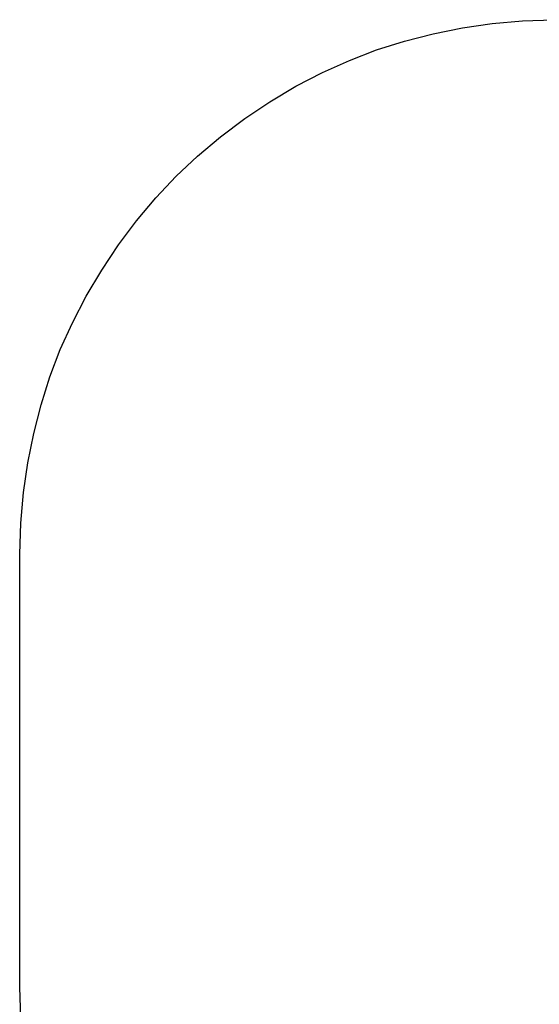
# Model space of a CAD drawing. Units: inches. Extents: x -8212 to 2697, y -452 to 9140.
# Drawn here: x -7800 to -6340, y 6377 to 9140 of the extents above; entities that cross this region are included whole.
import ezdxf

# ---------------------------------------------------------------- set-up
doc = ezdxf.new("R2010")
doc.units = ezdxf.units.IN
doc.layers.add('Elverdal_SafetyZone', color=7, linetype='Continuous', true_color=0xb4cf98)

msp = doc.modelspace()

# ---------------------------------------------------------------- linework, layer by layer
at = {"layer": 'Elverdal_SafetyZone'}
for p, q in [((-6556.6, 9116.8), (-6472.8, 9128.8)), ((-6472.8, 9128.8), (-6387.2, 9136.5)), ((-6387.2, 9136.5), (-6299.9, 9139.9)), ((-6718.8, 9079.8), (-6638.6, 9100.5)), ((-6638.6, 9100.5), (-6556.6, 9116.8)), ((-6797.3, 9054.9), (-6718.8, 9079.8)), ((-6873.9, 9025.7), (-6797.3, 9054.9)), ((-6949.4, 8991.7), (-6873.9, 9025.7)), ((-7024, 8952.9), (-6949.4, 8991.7)), ((-7097.1, 8909.6), (-7024, 8952.9)), ((-7167.9, 8862.3), (-7097.1, 8909.6)), ((-7235.8, 8811.4), (-7167.9, 8862.3)), ((-7300.3, 8757.3), (-7235.8, 8811.4)), ((-7360.5, 8700.5), (-7300.3, 8757.3)), ((-7417.3, 8640.2), (-7360.5, 8700.5)), ((-7471.4, 8575.8), (-7417.3, 8640.2)), ((-7522.3, 8507.9), (-7471.4, 8575.8)), ((-7569.6, 8437), (-7522.3, 8507.9)), ((-7612.9, 8364), (-7569.6, 8437)), ((-7651.7, 8289.4), (-7612.9, 8364)), ((-7685.7, 8213.9), (-7651.7, 8289.4)), ((-7714.9, 8137.2), (-7685.7, 8213.9)), ((-7739.9, 8058.8), (-7714.9, 8137.2)), ((-7760.5, 7978.6), (-7739.9, 8058.8)), ((-7776.8, 7896.6), (-7760.5, 7978.6)), ((-7788.8, 7812.8), (-7776.8, 7896.6)), ((-7796.5, 7727.2), (-7788.8, 7812.8)), ((-7799.9, 7639.9), (-7796.5, 7727.2)), ((-7799.9, 6424.9), (-7799.9, 7639.9)), ((-7796.5, 6337.5), (-7799.9, 6424.9))]:
    msp.add_line(p, q, dxfattribs=at)

doc.saveas('drawing.dxf')
